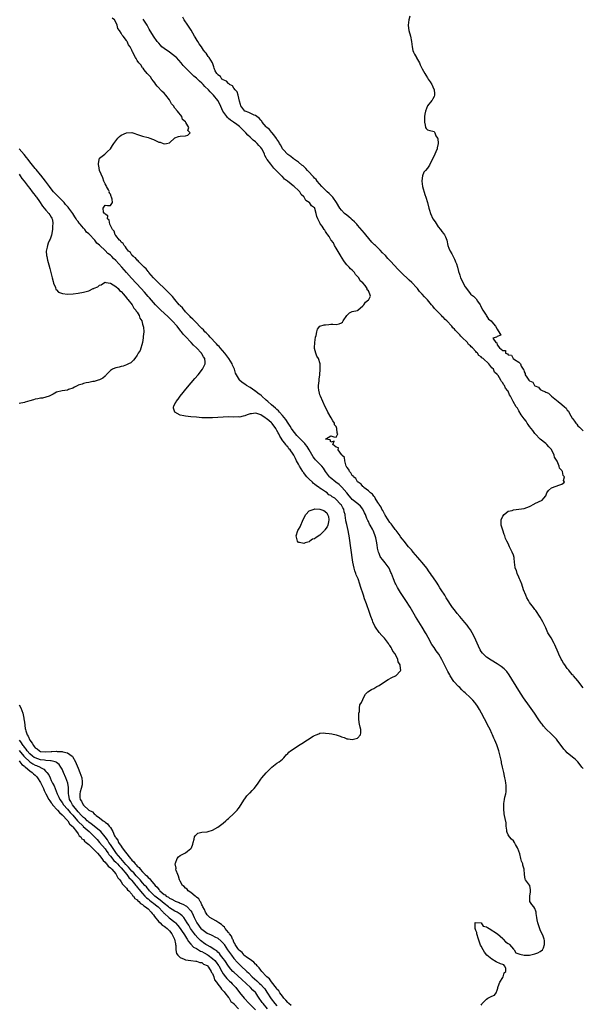
# Model space of a CAD drawing. Units: inches. Extents: x 2565000 to 2568000, y 1560000 to 1562245.
# Drawn here: x 2566977 to 2567187, y 1561217 to 1561583 of the extents above; entities that cross this region are included whole.
import ezdxf

# ---------------------------------------------------------------- set-up
doc = ezdxf.new("R2010")
doc.units = ezdxf.units.IN
doc.header["$MEASUREMENT"] = 0
doc.layers.add('LD25651560_2ft', color=231, linetype='Continuous')

msp = doc.modelspace()

# ---------------------------------------------------------------- linework, layer by layer
at = {"layer": 'LD25651560_2ft'}
for points, elevation in [([(2567187, 1561334.54), (2567185, 1561337.11), (2567183.34, 1561339), (2567183.19, 1561339.19), (2567183, 1561339.38), (2567182.25, 1561340.25), (2567181.56, 1561341), (2567181, 1561341.66), (2567180.07, 1561343), (2567179.68, 1561343.68), (2567179, 1561344.82), (2567178.8, 1561345.2), (2567177.93, 1561347), (2567177.68, 1561347.68), (2567176.45, 1561350.45), (2567176.16, 1561351), (2567175, 1561353.07), (2567174.25, 1561354.25), (2567173.83, 1561355), (2567173, 1561356.79), (2567172.27, 1561358.27), (2567171.94, 1561359), (2567171, 1561360.8), (2567169.27, 1561363.27), (2567169, 1561363.64), (2567168.4, 1561364.4), (2567167.96, 1561365), (2567167, 1561366.24), (2567166.57, 1561367), (2567166.02, 1561368.02), (2567165.6, 1561369), (2567164.8, 1561371), (2567164.07, 1561373), (2567163.45, 1561374.55), (2567163.29, 1561375), (2567163, 1561375.71), (2567162.37, 1561377), (2567162.08, 1561378.08), (2567161.65, 1561379), (2567161.46, 1561380.54), (2567161.44, 1561381), (2567161.29, 1561383), (2567161, 1561383.83), (2567160.54, 1561385), (2567159.99, 1561385.99), (2567159.56, 1561387), (2567159, 1561388.18), (2567158.58, 1561389), (2567158, 1561390), (2567157.75, 1561391), (2567157.52, 1561391.52), (2567157, 1561393.19), (2567156.6, 1561394.6), (2567156.46, 1561395), (2567156.38, 1561395.62), (2567156.44, 1561397), (2567157, 1561398.34), (2567157.58, 1561399), (2567159, 1561400.17), (2567160.47, 1561400.47), (2567161, 1561400.69), (2567163, 1561401), (2567165, 1561401.23), (2567167, 1561401.97), (2567168.84, 1561403), (2567168.93, 1561403.07), (2567171.7, 1561404.3), (2567172.34, 1561405), (2567173, 1561405.93), (2567173.48, 1561407), (2567174.05, 1561407.95), (2567175.15, 1561408.85), (2567175.49, 1561409), (2567177.88, 1561409.88), (2567179, 1561410.21), (2567179.98, 1561411), (2567179.62, 1561411.62), (2567180.01, 1561413), (2567179.49, 1561413.49), (2567179.2, 1561415), (2567179.11, 1561415.11), (2567179, 1561415.34), (2567178.19, 1561416.19), (2567178.07, 1561417), (2567177.21, 1561418.79), (2567177, 1561419.17), (2567176.31, 1561420.31), (2567176.12, 1561421), (2567175.11, 1561423.11), (2567175, 1561423.26), (2567174.18, 1561424.18), (2567173.38, 1561425), (2567173, 1561425.36), (2567171, 1561427), (2567169.09, 1561429), (2567169, 1561429.1), (2567168.22, 1561430.22), (2567167.57, 1561431), (2567167, 1561431.74), (2567166.5, 1561432.5), (2567166.1, 1561433), (2567165.72, 1561433.72), (2567165, 1561434.53), (2567163.91, 1561436.09), (2567163, 1561437.5), (2567162.48, 1561438.48), (2567162.06, 1561439), (2567160.91, 1561441), (2567159.96, 1561443), (2567159.5, 1561443.5), (2567159, 1561444.87), (2567158.93, 1561445), (2567158, 1561446), (2567157.64, 1561447), (2567157.3, 1561447.3), (2567157, 1561448.02), (2567156.52, 1561448.52), (2567156.33, 1561449), (2567155.25, 1561450.75), (2567155, 1561451.08), (2567153.92, 1561451.92), (2567153.52, 1561453), (2567153, 1561453.59), (2567151.83, 1561455), (2567149.75, 1561457), (2567149.29, 1561457.29), (2567149, 1561457.67), (2567148.12, 1561458.12), (2567147.6, 1561459), (2567147.25, 1561459.25), (2567147, 1561459.6), (2567145.71, 1561461), (2567145.32, 1561461.32), (2567145, 1561461.76), (2567144.27, 1561462.27), (2567143.84, 1561463), (2567141.83, 1561465), (2567141.36, 1561465.36), (2567141, 1561465.81), (2567139.87, 1561467), (2567139.4, 1561467.4), (2567139, 1561467.92), (2567138.39, 1561468.39), (2567138.02, 1561469), (2567136.17, 1561471), (2567135.55, 1561471.55), (2567135, 1561472.23), (2567134.55, 1561472.55), (2567134.25, 1561473), (2567133, 1561474.25), (2567132.29, 1561475), (2567131.61, 1561475.61), (2567131, 1561476.46), (2567130.71, 1561476.71), (2567130.55, 1561477), (2567129, 1561478.88), (2567128.88, 1561479), (2567127.9, 1561479.9), (2567127, 1561480.99), (2567125.98, 1561481.98), (2567125.25, 1561483), (2567125, 1561483.3), (2567123.24, 1561485.24), (2567122.15, 1561486.15), (2567121.29, 1561487), (2567120.1, 1561488.1), (2567119.15, 1561489.15), (2567118.14, 1561490.14), (2567115.22, 1561493.22), (2567114.23, 1561494.23), (2567113.33, 1561495.33), (2567112.3, 1561496.3), (2567111.35, 1561497.35), (2567111, 1561497.65), (2567109.61, 1561499), (2567109.32, 1561499.32), (2567109, 1561499.61), (2567108.29, 1561500.29), (2567106.04, 1561503), (2567105.63, 1561503.63), (2567103, 1561506.64), (2567102.66, 1561507), (2567101.9, 1561507.9), (2567101, 1561508.61), (2567100.55, 1561509), (2567099.78, 1561509.78), (2567099, 1561510.33), (2567098.12, 1561511), (2567097, 1561512.2), (2567096.37, 1561513), (2567095.17, 1561515), (2567093.78, 1561517), (2567093.45, 1561517.45), (2567093, 1561517.84), (2567092.43, 1561518.43), (2567091.72, 1561519), (2567091, 1561519.69), (2567089.69, 1561521), (2567088.01, 1561523), (2567087.57, 1561523.57), (2567087, 1561524.12), (2567086.6, 1561524.6), (2567086.2, 1561525), (2567085, 1561526.35), (2567084.39, 1561527), (2567083.76, 1561527.76), (2567083, 1561528.4), (2567082.69, 1561528.69), (2567082.28, 1561529), (2567081, 1561530.01), (2567079.55, 1561531), (2567079.26, 1561531.26), (2567079, 1561531.42), (2567078.15, 1561532.15), (2567077, 1561532.91), (2567076.9, 1561533), (2567075.39, 1561534.61), (2567075, 1561535.04), (2567074.4, 1561536.4), (2567073.95, 1561537), (2567073.69, 1561537.69), (2567073, 1561538.61), (2567072.88, 1561538.88), (2567071.82, 1561540.18), (2567071.12, 1561541.12), (2567071, 1561541.21), (2567070.21, 1561542.21), (2567069.24, 1561543), (2567069, 1561543.26), (2567067.52, 1561545), (2567067.32, 1561545.33), (2567067, 1561545.63), (2567066.42, 1561546.42), (2567065.51, 1561547), (2567065, 1561547.38), (2567064.46, 1561547.54), (2567063, 1561548.28), (2567062.55, 1561548.55), (2567061.13, 1561549), (2567061, 1561549.08), (2567059.52, 1561551), (2567059.46, 1561551.46), (2567059, 1561552.81), (2567058.55, 1561555), (2567058.22, 1561556.22), (2567057.5, 1561557), (2567057, 1561557.65), (2567056.49, 1561558.49), (2567055.39, 1561559), (2567055.22, 1561559.22), (2567055, 1561559.33), (2567054.24, 1561560.24), (2567053, 1561560.7), (2567052.86, 1561560.86), (2567052.52, 1561561), (2567051.98, 1561561.98), (2567051, 1561562.53), (2567050.83, 1561562.83), (2567050.56, 1561563), (2567049.96, 1561564.04), (2567049.66, 1561565), (2567049.53, 1561565.53), (2567048.95, 1561567), (2567047.74, 1561569), (2567047.38, 1561569.38), (2567047, 1561570.04), (2567046.63, 1561570.63), (2567046.32, 1561571), (2567045.68, 1561571.68), (2567044.9, 1561573), (2567044.06, 1561574.06), (2567043.5, 1561575), (2567043.3, 1561575.3), (2567042.52, 1561576.52), (2567042.27, 1561577), (2567041.12, 1561579.12), (2567040.33, 1561580.33), (2567039.84, 1561581), (2567038.45, 1561583), (2567037.96, 1561583.96)], 6618), ([(2567122.42, 1561584.42), (2567122.08, 1561583), (2567121.77, 1561581), (2567121.93, 1561579.93), (2567122.04, 1561579), (2567122.72, 1561577), (2567123.11, 1561575), (2567123.25, 1561573), (2567123.6, 1561571.6), (2567123.8, 1561571), (2567124.2, 1561570.2), (2567124.89, 1561569), (2567124.92, 1561568.92), (2567126.06, 1561567), (2567126.32, 1561566.32), (2567127, 1561564.84), (2567128.04, 1561563), (2567128.39, 1561562.39), (2567129, 1561561.44), (2567129.31, 1561561), (2567129.95, 1561559.95), (2567130.59, 1561559), (2567130.69, 1561558.69), (2567131, 1561558.1), (2567131.51, 1561557), (2567131.56, 1561555.56), (2567131.66, 1561555), (2567131.54, 1561554.46), (2567131, 1561553.58), (2567130.81, 1561553.19), (2567130.67, 1561553), (2567129.02, 1561551), (2567128.23, 1561549), (2567128.04, 1561547.96), (2567127.95, 1561547), (2567127.91, 1561545.91), (2567127.91, 1561545), (2567128.2, 1561543.8), (2567128.33, 1561543), (2567128.53, 1561542.53), (2567129, 1561542.12), (2567129.9, 1561541.9), (2567131, 1561541.55), (2567131.46, 1561541.46), (2567131.7, 1561541), (2567132.16, 1561539.84), (2567132.74, 1561539), (2567132.82, 1561538.82), (2567132.96, 1561537), (2567132.65, 1561535.34), (2567132.62, 1561535), (2567132.15, 1561533.85), (2567131.76, 1561533), (2567131, 1561531.4), (2567130.5, 1561530.5), (2567129.73, 1561529), (2567129, 1561527.88), (2567128.3, 1561527), (2567127.69, 1561526.31), (2567127.14, 1561525), (2567127, 1561524.1), (2567126.87, 1561523), (2567127.1, 1561521), (2567128.02, 1561518.02), (2567128.4, 1561517), (2567129.05, 1561515), (2567129.55, 1561513), (2567129.8, 1561512.2), (2567130.14, 1561511), (2567131.06, 1561509), (2567131.83, 1561507.83), (2567133, 1561505.98), (2567133.8, 1561505), (2567134.31, 1561504.31), (2567135, 1561503.54), (2567135.37, 1561503), (2567135.66, 1561502.34), (2567136.16, 1561501), (2567136.61, 1561499), (2567137, 1561498.1), (2567137.43, 1561497), (2567138.02, 1561496.02), (2567138.56, 1561495), (2567139, 1561494.03), (2567139.3, 1561493.3), (2567139.45, 1561493), (2567139.77, 1561492.23), (2567140.16, 1561491), (2567140.56, 1561489.44), (2567140.72, 1561489), (2567140.82, 1561488.82), (2567141, 1561488.04), (2567141.29, 1561487), (2567141.92, 1561485.92), (2567142.23, 1561485), (2567143, 1561483.72), (2567143.49, 1561483), (2567144.2, 1561482.2), (2567145, 1561481.07), (2567145.07, 1561481), (2567146.17, 1561480.17), (2567147, 1561479.29), (2567147.16, 1561479.16), (2567147.66, 1561478.34), (2567148.58, 1561477), (2567148.69, 1561476.69), (2567149, 1561476.15), (2567149.58, 1561475), (2567150.81, 1561473.19), (2567150.92, 1561473), (2567150.9, 1561472.9), (2567151, 1561472.87), (2567151.67, 1561471.67), (2567152.69, 1561471), (2567153, 1561470.63), (2567154.29, 1561469), (2567155, 1561467.93), (2567155.27, 1561467.27), (2567155.55, 1561467), (2567156.28, 1561465.72), (2567155, 1561465.14), (2567154.75, 1561465), (2567153.37, 1561464.63), (2567154.44, 1561463), (2567154.85, 1561462.85), (2567155, 1561462.11), (2567155.76, 1561461), (2567157, 1561460.03), (2567157.99, 1561459.99), (2567158.06, 1561459), (2567158.79, 1561458.79), (2567159, 1561458.42), (2567160.25, 1561458.25), (2567160.89, 1561457), (2567161.38, 1561456.62), (2567163, 1561455.68), (2567163.62, 1561455), (2567163.88, 1561454.12), (2567164.64, 1561453), (2567164.83, 1561452.83), (2567165, 1561452.02), (2567165.4, 1561451.4), (2567165.39, 1561451), (2567165.95, 1561450.05), (2567166.72, 1561449), (2567166.88, 1561448.88), (2567167, 1561448.7), (2567168.16, 1561448.16), (2567168.87, 1561447), (2567169, 1561446.88), (2567170.35, 1561446.35), (2567171, 1561445.52), (2567171.94, 1561445), (2567172.74, 1561444.74), (2567173, 1561444.47), (2567174.08, 1561444.08), (2567175, 1561443.1), (2567175.06, 1561443.06), (2567175.1, 1561443), (2567177, 1561441.52), (2567177.58, 1561441), (2567179, 1561439.95), (2567179.98, 1561439), (2567180.57, 1561438.57), (2567181, 1561437.85), (2567181.43, 1561437.43), (2567181.57, 1561437), (2567182.37, 1561435.63), (2567182.87, 1561434.87), (2567183, 1561434.66), (2567183.75, 1561433.75), (2567184.18, 1561433), (2567184.55, 1561432.55), (2567185, 1561431.97), (2567185.53, 1561431.53), (2567186.02, 1561431), (2567187, 1561430.16)], 6620), ([(2567149, 1561216.45), (2567149.23, 1561216.77), (2567149.34, 1561217), (2567151, 1561218.71), (2567151.44, 1561219), (2567153, 1561219.76), (2567153.92, 1561220.08), (2567154.62, 1561221), (2567155, 1561221.99), (2567155.24, 1561222.76), (2567155.19, 1561223), (2567155.63, 1561224.37), (2567155.88, 1561225), (2567157, 1561226.77), (2567157.19, 1561227), (2567157.6, 1561228.4), (2567158.16, 1561229), (2567158.2, 1561230.2), (2567157.67, 1561231), (2567157.37, 1561231.37), (2567157, 1561231.49), (2567156.17, 1561231.83), (2567154.57, 1561232.57), (2567153, 1561233.51), (2567151.08, 1561235.08), (2567150.17, 1561236.17), (2567149.73, 1561237), (2567149, 1561238.31), (2567148.77, 1561238.77), (2567148.23, 1561240.23), (2567147.98, 1561241), (2567147.39, 1561243), (2567147.4, 1561243.4), (2567147, 1561244.21), (2567146.7, 1561245), (2567146.79, 1561246.79), (2567146.72, 1561247), (2567146.8, 1561247.2), (2567148.95, 1561247.05), (2567149.03, 1561247), (2567149.77, 1561245.77), (2567151, 1561245.61), (2567151.32, 1561245.32), (2567152, 1561245), (2567155.01, 1561243.01), (2567157, 1561241.18), (2567157.22, 1561241), (2567158.02, 1561240.02), (2567159, 1561239.4), (2567159.23, 1561239.23), (2567159.48, 1561239), (2567161, 1561237.28), (2567161.31, 1561237), (2567161.94, 1561235.94), (2567163, 1561235.56), (2567163.36, 1561235.36), (2567165, 1561234.98), (2567167, 1561235.03), (2567169, 1561235.55), (2567170.07, 1561235.93), (2567171, 1561236.43), (2567171.78, 1561237), (2567172.21, 1561237.79), (2567172.59, 1561239), (2567172.5, 1561240.5), (2567172.45, 1561241), (2567172.03, 1561242.03), (2567171, 1561244.45), (2567170.81, 1561244.81), (2567170.32, 1561246.32), (2567170.12, 1561247), (2567169.83, 1561248.17), (2567169.69, 1561249), (2567169.48, 1561250.52), (2567169.46, 1561251), (2567169.39, 1561251.39), (2567169, 1561252.35), (2567168.64, 1561253), (2567167.88, 1561253.88), (2567167.05, 1561255), (2567167.04, 1561255.04), (2567167.04, 1561257), (2567167.38, 1561258.62), (2567167.38, 1561259), (2567167.36, 1561259.36), (2567167.04, 1561261), (2567167, 1561261.07), (2567165.47, 1561263), (2567165.3, 1561263.3), (2567165.07, 1561265.07), (2567164.96, 1561267), (2567164.52, 1561268.52), (2567164.43, 1561269), (2567163.97, 1561269.97), (2567163.76, 1561271), (2567163.33, 1561272.67), (2567163, 1561273.77), (2567162.67, 1561274.67), (2567162.5, 1561275), (2567161.82, 1561276.18), (2567161.39, 1561277), (2567161, 1561277.6), (2567160.23, 1561278.23), (2567159.55, 1561279), (2567159, 1561279.84), (2567158.66, 1561280.66), (2567158.58, 1561281), (2567158.51, 1561281.49), (2567158.34, 1561283), (2567158.23, 1561284.23), (2567157.88, 1561285.88), (2567157.68, 1561287), (2567157.55, 1561287.55), (2567157.42, 1561289.42), (2567157.39, 1561291), (2567157.47, 1561291.47), (2567157.66, 1561293), (2567157.83, 1561293.83), (2567158.13, 1561295), (2567158.23, 1561295.77), (2567158.34, 1561297), (2567158.23, 1561298.23), (2567158.2, 1561299), (2567157.99, 1561299.99), (2567157.85, 1561301), (2567157.63, 1561301.63), (2567157.42, 1561303), (2567156.98, 1561305), (2567156.6, 1561306.6), (2567156.57, 1561307), (2567156.46, 1561307.54), (2567156.08, 1561309), (2567155.52, 1561311), (2567155.4, 1561311.4), (2567154.78, 1561313.22), (2567154.1, 1561315), (2567153.71, 1561315.71), (2567153.25, 1561317), (2567153, 1561317.47), (2567152.29, 1561319), (2567151.82, 1561319.82), (2567150.21, 1561323), (2567149.11, 1561325.11), (2567148.38, 1561326.38), (2567147.63, 1561327.63), (2567147, 1561328.55), (2567146.67, 1561329), (2567145.9, 1561329.9), (2567144.88, 1561330.88), (2567143, 1561332.57), (2567142.54, 1561333), (2567141.76, 1561333.76), (2567141, 1561334.57), (2567140.56, 1561335), (2567138.87, 1561336.87), (2567137.47, 1561339), (2567137.29, 1561339.29), (2567136.59, 1561340.59), (2567134.57, 1561344.57), (2567134.34, 1561345), (2567133.18, 1561347), (2567132.29, 1561348.29), (2567131.44, 1561349.44), (2567130.63, 1561350.63), (2567129.21, 1561353.21), (2567128.52, 1561354.52), (2567128.25, 1561355), (2567127.03, 1561357.03), (2567125.79, 1561359), (2567124.58, 1561361), (2567122.51, 1561364.51), (2567121, 1561367), (2567119, 1561369.98), (2567117.82, 1561371.82), (2567117.21, 1561373), (2567117, 1561373.45), (2567116.37, 1561375), (2567115.61, 1561377), (2567115.43, 1561377.43), (2567114.71, 1561379), (2567113.27, 1561381), (2567112.22, 1561382.22), (2567111.68, 1561383), (2567111.41, 1561383.41), (2567111, 1561384.41), (2567110.78, 1561385), (2567110.45, 1561386.45), (2567110.25, 1561387.75), (2567110.03, 1561389), (2567109.75, 1561390.25), (2567109.55, 1561391), (2567109.37, 1561391.37), (2567108.75, 1561393), (2567108.49, 1561393.51), (2567107.67, 1561395), (2567107.43, 1561395.43), (2567107, 1561396.31), (2567106.76, 1561396.76), (2567106.66, 1561397), (2567106.49, 1561397.51), (2567105.9, 1561399), (2567105.6, 1561399.6), (2567105, 1561401), (2567104.07, 1561402.07), (2567103.05, 1561403), (2567101, 1561404.61), (2567100.63, 1561405), (2567099.91, 1561405.91), (2567099, 1561407.03), (2567097.19, 1561409.19), (2567096.1, 1561410.1), (2567094.86, 1561411), (2567092.78, 1561412.78), (2567092.55, 1561413), (2567091.11, 1561415), (2567090.27, 1561416.27), (2567089.67, 1561417), (2567087.72, 1561419), (2567087.36, 1561419.35), (2567087, 1561419.77), (2567086.45, 1561420.45), (2567084.99, 1561423), (2567084.22, 1561424.22), (2567083.67, 1561425), (2567083.36, 1561425.36), (2567083, 1561425.71), (2567080.35, 1561428.35), (2567079.48, 1561429.48), (2567078.64, 1561430.64), (2567078.44, 1561431), (2567077.89, 1561431.89), (2567077.16, 1561433), (2567076.28, 1561434.28), (2567075, 1561435.85), (2567073.95, 1561437), (2567073.54, 1561437.54), (2567073, 1561438), (2567072.48, 1561438.48), (2567071, 1561439.79), (2567069.6, 1561441), (2567069, 1561441.55), (2567067.37, 1561443), (2567067.19, 1561443.19), (2567067, 1561443.36), (2567066.05, 1561444.05), (2567065, 1561444.89), (2567064.92, 1561444.92), (2567064.78, 1561445), (2567063, 1561446.17), (2567061.62, 1561447), (2567061, 1561447.49), (2567060.05, 1561448.05), (2567059.07, 1561449), (2567059, 1561449.09), (2567057.51, 1561451.51), (2567057.23, 1561453), (2567056.49, 1561454.49), (2567056.36, 1561455), (2567055.04, 1561457.04), (2567053.55, 1561459), (2567051.83, 1561461), (2567051.47, 1561461.47), (2567051, 1561461.91), (2567050.48, 1561462.48), (2567049.95, 1561463), (2567048.54, 1561464.54), (2567048.08, 1561465), (2567047.61, 1561465.61), (2567047, 1561466.14), (2567046.6, 1561466.6), (2567046.2, 1561467), (2567045.66, 1561467.66), (2567045, 1561468.23), (2567042.27, 1561471), (2567041.71, 1561471.71), (2567041, 1561472.33), (2567040.68, 1561472.68), (2567040.33, 1561473), (2567039, 1561474.38), (2567038.71, 1561474.71), (2567038.41, 1561475), (2567037.82, 1561475.82), (2567037, 1561476.6), (2567036.82, 1561476.82), (2567036.64, 1561477), (2567034.95, 1561479), (2567034.14, 1561480.14), (2567033.19, 1561481), (2567033.12, 1561481.12), (2567033, 1561481.21), (2567031.2, 1561483), (2567031.12, 1561483.12), (2567031, 1561483.19), (2567029, 1561485), (2567028.09, 1561486.09), (2567027.05, 1561487), (2567025.29, 1561489), (2567025.2, 1561489.2), (2567025, 1561489.37), (2567024.35, 1561490.35), (2567023.57, 1561491), (2567023, 1561491.68), (2567021.64, 1561493), (2567021.4, 1561493.4), (2567021, 1561493.63), (2567020.41, 1561494.41), (2567019.5, 1561495), (2567019.31, 1561495.31), (2567019, 1561495.5), (2567018.43, 1561496.43), (2567017.75, 1561497), (2567017, 1561497.92), (2567016.62, 1561498.62), (2567016.15, 1561499), (2567015.81, 1561499.81), (2567015, 1561500.33), (2567014.75, 1561500.75), (2567014.42, 1561501), (2567013, 1561502.77), (2567012.84, 1561503), (2567012.4, 1561504.4), (2567011.81, 1561505), (2567011, 1561506.54), (2567010.78, 1561507), (2567010.52, 1561508.52), (2567009.97, 1561509), (2567010.05, 1561510.05), (2567009, 1561510.73), (2567008.94, 1561510.94), (2567008.86, 1561511), (2567008.5, 1561511.5), (2567008.3, 1561513), (2567009, 1561514.05), (2567009.99, 1561513.99), (2567011, 1561513.99), (2567011.81, 1561515), (2567011.72, 1561516.28), (2567011.38, 1561517), (2567011.28, 1561517.28), (2567011, 1561518.15), (2567010.61, 1561518.61), (2567010.62, 1561519), (2567010.25, 1561519.75), (2567009.56, 1561521), (2567009.39, 1561521.39), (2567009, 1561522.05), (2567008.59, 1561523), (2567008.19, 1561524.19), (2567007.01, 1561526.99), (2567006.72, 1561528.72), (2567006.62, 1561529), (2567006.54, 1561529.46), (2567006.78, 1561531), (2567007, 1561531.55), (2567008.96, 1561533.04), (2567009.94, 1561534.06), (2567011, 1561534.98), (2567011.78, 1561536.22), (2567012.31, 1561537), (2567013, 1561537.98), (2567013.8, 1561539), (2567014.36, 1561539.64), (2567015, 1561540.08), (2567017.01, 1561540.99), (2567019, 1561541.05), (2567021.88, 1561540.12), (2567023, 1561539.71), (2567025, 1561539.23), (2567025.65, 1561539), (2567026.63, 1561538.63), (2567027, 1561538.47), (2567028.02, 1561538.02), (2567029, 1561537.53), (2567029.51, 1561537.51), (2567030.69, 1561537), (2567031, 1561536.89), (2567031.93, 1561537), (2567033, 1561537.23), (2567035, 1561539.11), (2567036.36, 1561539.64), (2567037, 1561539.72), (2567039, 1561539.92), (2567039.86, 1561540.14), (2567040.71, 1561541), (2567039.81, 1561541.81), (2567040.16, 1561543), (2567039.13, 1561544.87), (2567039, 1561545.04), (2567037.88, 1561545.88), (2567037.53, 1561547), (2567035.96, 1561549), (2567035, 1561550.18), (2567034.44, 1561551), (2567033.8, 1561551.8), (2567033.16, 1561553), (2567033, 1561553.24), (2567031.64, 1561555), (2567031, 1561555.72), (2567030.32, 1561556.32), (2567028.37, 1561558.37), (2567027.89, 1561559), (2567027.58, 1561559.58), (2567027, 1561560.19), (2567026.38, 1561561), (2567025.87, 1561561.87), (2567025, 1561562.68), (2567024.73, 1561563), (2567023.56, 1561564.44), (2567023.14, 1561565), (2567023.09, 1561565.09), (2567023, 1561565.19), (2567022.34, 1561566.34), (2567021.63, 1561567), (2567021, 1561567.92), (2567020.64, 1561568.64), (2567020.32, 1561569), (2567019.9, 1561569.9), (2567019.31, 1561571), (2567019.17, 1561571.17), (2567019, 1561571.78), (2567018.36, 1561573), (2567017.75, 1561573.75), (2567017.2, 1561575), (2567017.1, 1561575.1), (2567017, 1561575.37), (2567015.71, 1561577), (2567015.33, 1561577.33), (2567015, 1561578.01), (2567014.37, 1561579), (2567013.78, 1561579.78), (2567013.49, 1561581), (2567013, 1561582.11), (2567012.56, 1561583), (2567011.66, 1561583.66)], 6614), ([(2567187, 1561304.51), (2567186.41, 1561305), (2567185.82, 1561305.82), (2567185, 1561306.92), (2567183.96, 1561307.96), (2567183, 1561308.65), (2567181, 1561310.29), (2567180.32, 1561311), (2567179.71, 1561311.71), (2567177.28, 1561315), (2567177, 1561315.34), (2567176.21, 1561316.21), (2567175, 1561317.4), (2567173.14, 1561319.14), (2567172.22, 1561320.22), (2567171.64, 1561321), (2567171.35, 1561321.35), (2567170.16, 1561323), (2567168.8, 1561325), (2567167, 1561327.7), (2567164.78, 1561330.78), (2567163, 1561333.45), (2567159.37, 1561339.37), (2567158.54, 1561340.54), (2567157.58, 1561341.58), (2567156.48, 1561342.48), (2567155, 1561343.44), (2567152.75, 1561344.75), (2567151, 1561345.87), (2567149.42, 1561347.42), (2567149, 1561348.04), (2567148.64, 1561348.64), (2567147.96, 1561349.96), (2567147, 1561352.2), (2567146.09, 1561354.09), (2567145.59, 1561355), (2567145, 1561356.02), (2567144.33, 1561357), (2567143.76, 1561357.76), (2567142.85, 1561358.85), (2567141, 1561360.99), (2567140.08, 1561362.08), (2567139, 1561363.46), (2567138.36, 1561364.36), (2567136, 1561368), (2567135.41, 1561369), (2567134.15, 1561371), (2567133.66, 1561371.66), (2567133, 1561372.78), (2567132.6, 1561373.4), (2567131, 1561375.73), (2567130.46, 1561376.46), (2567130.13, 1561377), (2567129.64, 1561377.64), (2567128.71, 1561379), (2567127.09, 1561381.09), (2567126.14, 1561382.14), (2567125.44, 1561383), (2567123.68, 1561385), (2567123.38, 1561385.38), (2567123, 1561385.82), (2567121.94, 1561387), (2567120.31, 1561389), (2567119.75, 1561389.75), (2567119, 1561390.72), (2567118.82, 1561391), (2567118.07, 1561392.07), (2567117.35, 1561393), (2567117, 1561393.4), (2567115.81, 1561395), (2567115.5, 1561395.5), (2567115, 1561396.06), (2567114.36, 1561397), (2567113.29, 1561398.71), (2567113.12, 1561399), (2567113.09, 1561399.09), (2567113, 1561399.21), (2567112.42, 1561400.42), (2567112.05, 1561401), (2567111.76, 1561401.76), (2567111, 1561402.75), (2567110.91, 1561402.92), (2567110.5, 1561403.5), (2567109.59, 1561405), (2567109.42, 1561405.42), (2567109, 1561405.77), (2567108.49, 1561406.49), (2567107.74, 1561407), (2567107.45, 1561407.45), (2567107, 1561407.75), (2567105.37, 1561409), (2567105.22, 1561409.23), (2567105, 1561409.36), (2567104.27, 1561410.27), (2567103.17, 1561411), (2567103, 1561411.16), (2567102.33, 1561412.33), (2567101.42, 1561413), (2567101.31, 1561413.31), (2567101, 1561413.5), (2567100.5, 1561414.5), (2567099.93, 1561415), (2567099.75, 1561415.75), (2567099, 1561416.55), (2567098.87, 1561416.87), (2567098.79, 1561417), (2567098.58, 1561417.42), (2567098.19, 1561419), (2567098.17, 1561420.17), (2567097.14, 1561421), (2567097, 1561421.25), (2567095.72, 1561423), (2567095.84, 1561423.84), (2567095, 1561423.97), (2567093.73, 1561425), (2567094.28, 1561426.28), (2567093, 1561425.86), (2567092.76, 1561426.76), (2567091.1, 1561427), (2567093, 1561428.26), (2567094.15, 1561427.85), (2567095, 1561427.75), (2567095.59, 1561429), (2567095.37, 1561429.37), (2567095.31, 1561431), (2567095, 1561431.74), (2567094.39, 1561432.39), (2567094.38, 1561433), (2567093.78, 1561433.78), (2567093.21, 1561435), (2567091.96, 1561437), (2567091.64, 1561437.64), (2567090.99, 1561438.99), (2567089.14, 1561443), (2567089, 1561443.48), (2567088.69, 1561444.69), (2567088.57, 1561445), (2567088.51, 1561446.51), (2567088.44, 1561447), (2567088.68, 1561448.68), (2567088.69, 1561449.31), (2567088.97, 1561451), (2567089.05, 1561453), (2567089.05, 1561455), (2567088.49, 1561457), (2567087.89, 1561457.89), (2567087.42, 1561459), (2567087, 1561460.71), (2567086.94, 1561461), (2567087.11, 1561463), (2567087.39, 1561465), (2567087.52, 1561465.52), (2567087.78, 1561467), (2567088.09, 1561467.91), (2567088.96, 1561469), (2567089, 1561469.03), (2567090.5, 1561469.5), (2567091, 1561469.6), (2567092.33, 1561469.67), (2567093, 1561469.77), (2567093.8, 1561469.8), (2567095, 1561469.72), (2567096.12, 1561469.88), (2567097, 1561470.3), (2567097.42, 1561470.58), (2567097.66, 1561471), (2567099, 1561472.98), (2567100.04, 1561473.96), (2567101, 1561474.48), (2567102.92, 1561474.93), (2567103.04, 1561474.96), (2567105, 1561476.62), (2567105.29, 1561477), (2567105.98, 1561478.02), (2567107, 1561478.79), (2567107.19, 1561479), (2567107.81, 1561480.19), (2567107.57, 1561481), (2567107, 1561482.18), (2567106.57, 1561482.57), (2567106.61, 1561483), (2567105.79, 1561484.21), (2567105, 1561485.17), (2567103.92, 1561485.92), (2567103.41, 1561487), (2567103, 1561487.51), (2567102.22, 1561488.22), (2567101.79, 1561489), (2567101, 1561489.83), (2567100.33, 1561490.33), (2567099.85, 1561491), (2567099, 1561491.91), (2567098.17, 1561493), (2567097, 1561494.75), (2567096.89, 1561494.89), (2567096.84, 1561495), (2567096.17, 1561496.17), (2567095, 1561498.12), (2567094.44, 1561499), (2567093.99, 1561499.99), (2567093.12, 1561501), (2567093, 1561501.2), (2567092.41, 1561502.41), (2567091.89, 1561503), (2567091.54, 1561503.54), (2567091, 1561504.28), (2567090.75, 1561504.75), (2567090.57, 1561505), (2567089.79, 1561506.21), (2567089.25, 1561507), (2567089.13, 1561507.13), (2567089, 1561507.5), (2567088.43, 1561508.43), (2567088.19, 1561509), (2567087.8, 1561509.8), (2567087.64, 1561511), (2567087.13, 1561512.87), (2567087.08, 1561513), (2567087, 1561513.11), (2567085.87, 1561513.87), (2567085.11, 1561515), (2567085, 1561515.09), (2567083.76, 1561515.76), (2567083.13, 1561517), (2567083.06, 1561517.06), (2567083, 1561517.17), (2567082.03, 1561518.03), (2567081.54, 1561519), (2567081, 1561519.53), (2567079.35, 1561521), (2567079, 1561521.25), (2567077.48, 1561522.52), (2567077, 1561522.9), (2567076.9, 1561523), (2567075.8, 1561523.8), (2567075, 1561524.7), (2567074.83, 1561524.83), (2567074.69, 1561525), (2567072.69, 1561527), (2567071.79, 1561527.79), (2567070.67, 1561529.33), (2567069.37, 1561531), (2567069.2, 1561531.2), (2567069, 1561531.68), (2567068.49, 1561532.49), (2567068.36, 1561533), (2567067.81, 1561534.19), (2567067.38, 1561535), (2567067, 1561535.52), (2567066.26, 1561536.26), (2567065.66, 1561537), (2567065, 1561537.59), (2567064.19, 1561538.19), (2567063.41, 1561539), (2567063, 1561539.37), (2567062.13, 1561540.13), (2567061.39, 1561541), (2567061, 1561541.39), (2567060.17, 1561542.17), (2567059.41, 1561543), (2567059, 1561543.34), (2567057.56, 1561544.44), (2567057, 1561544.86), (2567056.91, 1561544.91), (2567056.81, 1561545), (2567055.72, 1561545.72), (2567055, 1561546.37), (2567054.63, 1561546.63), (2567054.31, 1561547), (2567052.9, 1561549), (2567051.69, 1561551.69), (2567050.98, 1561553), (2567049.42, 1561555), (2567048.19, 1561556.19), (2567047.53, 1561557), (2567046.2, 1561558.2), (2567045.47, 1561559), (2567045, 1561559.46), (2567044.15, 1561560.15), (2567043, 1561561.34), (2567042.11, 1561562.11), (2567041, 1561563.22), (2567039.04, 1561565.04), (2567038.06, 1561566.06), (2567037.32, 1561567), (2567035.56, 1561569), (2567035.28, 1561569.28), (2567034.17, 1561570.17), (2567033, 1561571.02), (2567031, 1561572.39), (2567030.19, 1561573), (2567029.59, 1561573.59), (2567029, 1561574.28), (2567028.65, 1561574.65), (2567028.39, 1561575), (2567027.01, 1561577), (2567025.49, 1561579.49), (2567025, 1561580.34), (2567024.65, 1561581), (2567023.22, 1561583.22)], 6616), ([(2567078.31, 1561216.31), (2567077.41, 1561217), (2567077, 1561217.42), (2567076.32, 1561218.32), (2567075.58, 1561219), (2567075, 1561219.72), (2567074.08, 1561221), (2567073.7, 1561221.7), (2567073, 1561222.42), (2567072.79, 1561222.79), (2567071, 1561225.05), (2567070.22, 1561226.22), (2567069.22, 1561227), (2567069, 1561227.22), (2567067.36, 1561229), (2567067, 1561229.41), (2567066.34, 1561230.34), (2567065.67, 1561231), (2567065.39, 1561231.39), (2567065, 1561231.7), (2567064.39, 1561232.39), (2567063.52, 1561233), (2567063, 1561233.4), (2567061.68, 1561234.32), (2567061, 1561234.82), (2567060.8, 1561235), (2567059.99, 1561235.99), (2567059, 1561236.81), (2567058.84, 1561237), (2567058.47, 1561237.53), (2567057.5, 1561239), (2567057.36, 1561239.36), (2567057, 1561239.88), (2567056.67, 1561240.67), (2567056.47, 1561241), (2567056.08, 1561242.08), (2567055.35, 1561243), (2567055.25, 1561243.25), (2567055, 1561243.5), (2567053.72, 1561245), (2567053.45, 1561245.45), (2567053, 1561245.81), (2567052.4, 1561246.4), (2567051.42, 1561247), (2567051, 1561247.36), (2567050.25, 1561247.75), (2567048.04, 1561249), (2567047, 1561249.97), (2567046.63, 1561250.63), (2567046.39, 1561251), (2567046.02, 1561252.02), (2567045.43, 1561253), (2567045.33, 1561253.33), (2567045, 1561253.75), (2567044.68, 1561254.68), (2567044.37, 1561255), (2567043.96, 1561255.96), (2567043, 1561256.62), (2567042.84, 1561256.84), (2567042.55, 1561257), (2567041, 1561258.38), (2567039.97, 1561259), (2567039.59, 1561259.59), (2567039, 1561260.01), (2567038.52, 1561260.52), (2567037.82, 1561261), (2567037, 1561262.52), (2567036.77, 1561263), (2567036.4, 1561264.4), (2567036.09, 1561265), (2567035.51, 1561266.49), (2567035.4, 1561267), (2567035.44, 1561267.44), (2567035.13, 1561269), (2567035.25, 1561269.25), (2567035.88, 1561271), (2567036.37, 1561271.63), (2567037, 1561272.05), (2567039, 1561273.14), (2567039.74, 1561273.74), (2567041, 1561274.66), (2567041.23, 1561275), (2567041.68, 1561276.32), (2567041.79, 1561277), (2567042.13, 1561278.13), (2567042.34, 1561279), (2567042.53, 1561279.47), (2567043, 1561279.92), (2567043.6, 1561280.4), (2567045, 1561280.73), (2567046.89, 1561280.89), (2567047, 1561280.91), (2567047.34, 1561281), (2567049, 1561281.57), (2567051, 1561282.68), (2567051.49, 1561283), (2567053, 1561284.1), (2567054.02, 1561285), (2567054.5, 1561285.5), (2567055, 1561285.85), (2567057, 1561287.67), (2567058.19, 1561289), (2567058.53, 1561289.47), (2567059, 1561290.06), (2567060.65, 1561292.65), (2567060.9, 1561293.1), (2567061, 1561293.19), (2567061.74, 1561294.26), (2567062.51, 1561295), (2567062.74, 1561295.26), (2567063, 1561295.46), (2567063.74, 1561296.26), (2567064.52, 1561297), (2567065, 1561297.62), (2567066.02, 1561299), (2567067, 1561300.54), (2567067.36, 1561301), (2567069, 1561302.88), (2567070.08, 1561303.92), (2567071.07, 1561304.93), (2567073, 1561306.4), (2567073.83, 1561307), (2567075, 1561307.98), (2567075.52, 1561308.48), (2567076, 1561309), (2567076.46, 1561309.54), (2567077, 1561310.11), (2567077.46, 1561310.54), (2567078.05, 1561311), (2567079, 1561311.67), (2567081, 1561312.97), (2567082.2, 1561313.8), (2567086.48, 1561316.48), (2567087, 1561316.78), (2567087.56, 1561317), (2567088.57, 1561317.43), (2567089, 1561317.56), (2567090.3, 1561317.7), (2567091, 1561317.63), (2567092.45, 1561317.55), (2567093.38, 1561317.38), (2567095, 1561316.98), (2567096.53, 1561316.53), (2567097, 1561316.27), (2567098.06, 1561316.06), (2567099, 1561315.52), (2567099.55, 1561315.55), (2567101, 1561315.23), (2567101.42, 1561315.42), (2567103, 1561315.73), (2567104.04, 1561317), (2567104.2, 1561317.8), (2567104.17, 1561319), (2567103.91, 1561319.91), (2567103.73, 1561321), (2567103.61, 1561321.61), (2567103.42, 1561323), (2567103.42, 1561324.58), (2567103.48, 1561325), (2567103.69, 1561325.69), (2567103.72, 1561327), (2567103.8, 1561328.2), (2567104.42, 1561329), (2567105, 1561330.11), (2567105.36, 1561331), (2567105.89, 1561332.11), (2567106.79, 1561333), (2567108.14, 1561333.86), (2567109, 1561334.22), (2567110.22, 1561335), (2567111, 1561335.41), (2567113.38, 1561337), (2567114.4, 1561337.6), (2567115.69, 1561338.31), (2567117.08, 1561338.92), (2567117.19, 1561339), (2567119, 1561340.85), (2567119.04, 1561341), (2567119.03, 1561341.03), (2567119, 1561341.72), (2567118.89, 1561343), (2567118.13, 1561344.13), (2567118.02, 1561345), (2567117.13, 1561346.87), (2567117, 1561347.09), (2567116.09, 1561348.09), (2567115.77, 1561349), (2567115.44, 1561349.44), (2567115, 1561350.27), (2567114.65, 1561350.65), (2567114.51, 1561351), (2567113.02, 1561353.02), (2567111.98, 1561353.98), (2567111, 1561355.12), (2567109.67, 1561357), (2567109.41, 1561357.41), (2567108.68, 1561359), (2567108.51, 1561359.49), (2567107.92, 1561361), (2567107, 1561363.64), (2567106.63, 1561364.63), (2567106.27, 1561365.73), (2567105.61, 1561367.61), (2567105.14, 1561369), (2567104.13, 1561372.13), (2567103.88, 1561373), (2567103.17, 1561375), (2567102.52, 1561376.52), (2567102.35, 1561377), (2567101.98, 1561377.98), (2567101.7, 1561379), (2567101.25, 1561381.25), (2567099.85, 1561391), (2567099.71, 1561391.71), (2567099.51, 1561393), (2567099, 1561395.26), (2567098.63, 1561396.63), (2567098.56, 1561397), (2567098.54, 1561397.46), (2567098.33, 1561399), (2567098.01, 1561400.01), (2567097.87, 1561401), (2567097.46, 1561401.46), (2567097, 1561402.48), (2567096.69, 1561402.69), (2567096.57, 1561403), (2567095, 1561404.55), (2567094.48, 1561405), (2567093.51, 1561405.51), (2567093, 1561406), (2567092.29, 1561406.29), (2567091.71, 1561407), (2567091, 1561407.43), (2567089.54, 1561408.46), (2567089, 1561408.8), (2567088.75, 1561409), (2567087.67, 1561409.67), (2567087, 1561410.28), (2567086.56, 1561410.56), (2567086.16, 1561411), (2567085, 1561412.14), (2567084.55, 1561412.55), (2567084.17, 1561413), (2567083.62, 1561413.62), (2567083, 1561414.45), (2567082.75, 1561414.75), (2567082.59, 1561415), (2567081.94, 1561415.94), (2567081.37, 1561417), (2567081, 1561417.76), (2567080.29, 1561419), (2567079.83, 1561419.83), (2567079.27, 1561421), (2567079, 1561421.46), (2567077.95, 1561423), (2567077.46, 1561423.46), (2567077, 1561424.12), (2567076.57, 1561424.57), (2567076.31, 1561425), (2567074.85, 1561426.85), (2567074.78, 1561427), (2567074.06, 1561428.06), (2567073.63, 1561429), (2567073.39, 1561429.39), (2567073, 1561430.23), (2567072.71, 1561430.71), (2567072.56, 1561431), (2567071.21, 1561432.79), (2567071, 1561433.05), (2567069.92, 1561433.92), (2567069, 1561434.75), (2567068.84, 1561434.84), (2567068.61, 1561435), (2567067, 1561436), (2567065.48, 1561436.52), (2567065, 1561436.63), (2567063.52, 1561436.48), (2567063, 1561436.37), (2567061.94, 1561436.06), (2567061, 1561435.68), (2567060.4, 1561435.6), (2567059, 1561435.24), (2567058.73, 1561435.27), (2567057, 1561435.24), (2567055, 1561435.33), (2567053, 1561435.23), (2567051, 1561435.06), (2567049, 1561434.95), (2567046.92, 1561434.92), (2567045, 1561435), (2567043, 1561435.13), (2567041, 1561435.29), (2567039, 1561435.5), (2567038.32, 1561435.68), (2567037, 1561435.99), (2567035, 1561437), (2567034.53, 1561438.53), (2567034.44, 1561439), (2567034.66, 1561439.34), (2567035, 1561440.09), (2567035.37, 1561440.63), (2567035.46, 1561441), (2567036.17, 1561441.83), (2567036.97, 1561443), (2567039.69, 1561446.31), (2567042.41, 1561449.59), (2567043.61, 1561451), (2567045.25, 1561453), (2567045.5, 1561453.5), (2567046.31, 1561455), (2567046.32, 1561455.68), (2567046.14, 1561457), (2567045.63, 1561457.63), (2567045, 1561458.75), (2567044.89, 1561458.89), (2567044.85, 1561459), (2567043, 1561461.01), (2567041.95, 1561461.95), (2567041.02, 1561463), (2567039, 1561465.17), (2567038.1, 1561466.1), (2567037.49, 1561467), (2567037.24, 1561467.24), (2567035.83, 1561469), (2567034.02, 1561471), (2567033, 1561472.02), (2567032.49, 1561472.49), (2567031, 1561473.92), (2567029.81, 1561475), (2567029, 1561475.78), (2567028.39, 1561476.39), (2567027.82, 1561477), (2567027, 1561477.84), (2567025.53, 1561479.53), (2567025, 1561480.11), (2567023.66, 1561481.66), (2567022.45, 1561483), (2567018.88, 1561486.88), (2567017, 1561488.98), (2567015.23, 1561491), (2567013, 1561493.48), (2567012.21, 1561494.21), (2567011.48, 1561495), (2567011, 1561495.48), (2567010.1, 1561496.1), (2567009, 1561497.22), (2567007.11, 1561499), (2567007, 1561499.13), (2567005.93, 1561499.93), (2567005.24, 1561501), (2567005, 1561501.28), (2567003.37, 1561503), (2567003.17, 1561503.17), (2567003, 1561503.4), (2567002.08, 1561504.08), (2567001.49, 1561505), (2567001, 1561505.54), (2566999.74, 1561507), (2566999.37, 1561507.37), (2566999, 1561507.96), (2566998.5, 1561508.5), (2566998.3, 1561509), (2566997.73, 1561509.73), (2566996.98, 1561511), (2566995.5, 1561513), (2566995.27, 1561513.27), (2566995, 1561513.57), (2566994.36, 1561514.36), (2566993.81, 1561515), (2566991.45, 1561517.45), (2566990.43, 1561518.43), (2566989.89, 1561519), (2566989, 1561520.09), (2566988.31, 1561521), (2566986.91, 1561523), (2566985.18, 1561525.18), (2566985, 1561525.37), (2566983.34, 1561527.34), (2566983, 1561527.71), (2566981.55, 1561529.55), (2566981, 1561530.21), (2566980.37, 1561531), (2566979.79, 1561531.8), (2566978.89, 1561532.89), (2566977.05, 1561535)], 6612), ([(2566977, 1561525.54), (2566977.42, 1561525), (2566978.03, 1561524.03), (2566978.92, 1561523), (2566980.39, 1561521), (2566981, 1561520.24), (2566981.94, 1561519), (2566982.38, 1561518.38), (2566983, 1561517.64), (2566983.25, 1561517.25), (2566983.45, 1561517), (2566984.61, 1561515.39), (2566985.73, 1561513.73), (2566986.38, 1561513), (2566987, 1561512.21), (2566988.06, 1561511), (2566988.47, 1561510.47), (2566989, 1561509.64), (2566989.23, 1561509.23), (2566989.34, 1561509), (2566989.61, 1561507.61), (2566989.61, 1561507), (2566989.5, 1561506.5), (2566989.43, 1561505), (2566989.07, 1561502.93), (2566988.55, 1561501.45), (2566988.38, 1561501), (2566987.89, 1561499.89), (2566987.55, 1561499), (2566987.51, 1561498.49), (2566987.13, 1561497), (2566987.28, 1561495.28), (2566987.33, 1561495), (2566987.65, 1561493.65), (2566988.11, 1561491.89), (2566988.45, 1561490.45), (2566989, 1561488.47), (2566989.38, 1561487), (2566989.68, 1561485.68), (2566989.89, 1561485), (2566990.53, 1561483.47), (2566990.75, 1561482.75), (2566991, 1561482.55), (2566991.7, 1561481.7), (2566993.14, 1561481.14), (2566994.99, 1561480.99), (2566997.11, 1561481.11), (2566999, 1561481.32), (2567001, 1561481.66), (2567001.98, 1561481.98), (2567003, 1561482.24), (2567004.62, 1561483), (2567004.89, 1561483.11), (2567005, 1561483.17), (2567006.32, 1561483.68), (2567007, 1561484.3), (2567007.58, 1561484.42), (2567008.4, 1561485), (2567009, 1561485.41), (2567009.32, 1561485.32), (2567011, 1561485.09), (2567011.04, 1561485.04), (2567013, 1561483.75), (2567013.89, 1561483), (2567014.36, 1561482.36), (2567015, 1561481.96), (2567015.88, 1561481), (2567017, 1561479.63), (2567017.24, 1561479.24), (2567017.5, 1561479), (2567019.09, 1561477), (2567019.69, 1561475.69), (2567020.52, 1561475), (2567020.64, 1561474.64), (2567021, 1561474.29), (2567021.75, 1561473), (2567021.98, 1561471.98), (2567022.66, 1561471), (2567023, 1561469.78), (2567023.27, 1561468.73), (2567023.39, 1561467), (2567023.25, 1561465.25), (2567023.25, 1561464.75), (2567022.97, 1561463.03), (2567022.93, 1561462.93), (2567022.03, 1561459.97), (2567021.39, 1561459), (2567021, 1561458.22), (2567020.11, 1561457), (2567019.66, 1561456.34), (2567019, 1561455.83), (2567018.57, 1561455.43), (2567017.69, 1561455), (2567017.26, 1561454.74), (2567017, 1561454.66), (2567015.8, 1561454.2), (2567015, 1561454.03), (2567014.21, 1561453.79), (2567013, 1561453.53), (2567012.61, 1561453.39), (2567011.79, 1561453), (2567011, 1561452.49), (2567009.47, 1561451), (2567009.27, 1561450.73), (2567009, 1561450.5), (2567008.25, 1561449.75), (2567006.9, 1561449.1), (2567006.5, 1561449), (2567005, 1561448.51), (2567004.45, 1561448.45), (2567003, 1561448.08), (2567001.93, 1561447.93), (2567001, 1561447.67), (2567000.51, 1561447.49), (2566999, 1561447.08), (2566998.84, 1561447), (2566997.7, 1561446.3), (2566997, 1561446.01), (2566995.44, 1561445.44), (2566995, 1561445.26), (2566993, 1561445.02), (2566991, 1561444.48), (2566989.71, 1561443.71), (2566989, 1561443.32), (2566988.26, 1561443), (2566987, 1561442.57), (2566985.69, 1561442.31), (2566985, 1561442.22), (2566984.02, 1561441.98), (2566983, 1561441.85), (2566982.35, 1561441.65), (2566981, 1561441.29), (2566979.28, 1561440.72), (2566979, 1561440.65), (2566977, 1561440.26)], 6610), ([(2566977, 1561328.1), (2566977.62, 1561327), (2566978.07, 1561326.07), (2566978.38, 1561325), (2566978.79, 1561323.2), (2566978.85, 1561323), (2566979, 1561321.74), (2566979.35, 1561319.35), (2566979.38, 1561319), (2566979.51, 1561318.49), (2566980.07, 1561317), (2566980.46, 1561316.46), (2566981, 1561314.99), (2566981.95, 1561313.95), (2566982.35, 1561313), (2566982.68, 1561312.68), (2566983, 1561312.17), (2566983.74, 1561311.74), (2566984.62, 1561311), (2566985, 1561310.84), (2566987, 1561310.68), (2566989, 1561310.77), (2566989.24, 1561310.76), (2566991, 1561310.86), (2566991.17, 1561310.83), (2566993, 1561310.8), (2566993.33, 1561310.67), (2566995, 1561310.32), (2566996.82, 1561309), (2566996.91, 1561308.91), (2566997.99, 1561307), (2566998.31, 1561306.31), (2566999, 1561304.58), (2566999.66, 1561303), (2567000.03, 1561302.03), (2567000.33, 1561301), (2567000.44, 1561299.56), (2567000.53, 1561299), (2567000.45, 1561298.45), (2567000.16, 1561297), (2566999.81, 1561295.81), (2566999.6, 1561295), (2566999.66, 1561293.66), (2566999.72, 1561293), (2567000.27, 1561292.27), (2567000.88, 1561291), (2567000.94, 1561290.94), (2567001, 1561290.85), (2567003, 1561288.97), (2567004.31, 1561288.31), (2567005, 1561287.56), (2567005.36, 1561287.36), (2567005.67, 1561287), (2567007, 1561286.07), (2567008.32, 1561285), (2567008.75, 1561284.75), (2567009, 1561284.51), (2567009.94, 1561283.94), (2567010.6, 1561283), (2567011, 1561282.47), (2567011.92, 1561281), (2567012.57, 1561279.43), (2567012.8, 1561279), (2567012.89, 1561278.89), (2567013, 1561278.64), (2567013.77, 1561277.77), (2567014.07, 1561277), (2567015, 1561275.54), (2567015.43, 1561275), (2567016.66, 1561273.34), (2567018.52, 1561271), (2567018.77, 1561270.77), (2567019, 1561270.38), (2567019.78, 1561269.78), (2567020.18, 1561269), (2567020.64, 1561268.64), (2567021, 1561268.11), (2567021.68, 1561267.68), (2567022.07, 1561267), (2567023, 1561266.01), (2567023.96, 1561265), (2567024.55, 1561264.55), (2567025, 1561263.95), (2567025.56, 1561263.56), (2567025.91, 1561263), (2567027.67, 1561261), (2567028.35, 1561260.35), (2567029, 1561259.41), (2567029.23, 1561259.23), (2567029.39, 1561259), (2567031, 1561257.64), (2567031.41, 1561257.41), (2567031.82, 1561257), (2567032.58, 1561256.58), (2567033, 1561256.22), (2567033.87, 1561255.87), (2567035, 1561255.19), (2567035.15, 1561255.15), (2567035.48, 1561255), (2567036.61, 1561254.61), (2567037, 1561254.43), (2567038.02, 1561254.02), (2567039.3, 1561253.3), (2567039.6, 1561253), (2567041, 1561251.46), (2567041.28, 1561251), (2567041.87, 1561249.87), (2567042.19, 1561249), (2567043, 1561247.3), (2567043.17, 1561247), (2567044.71, 1561245), (2567045, 1561244.67), (2567045.99, 1561243.99), (2567047, 1561243.21), (2567048.54, 1561242.54), (2567049, 1561242.29), (2567049.89, 1561241.89), (2567051, 1561241.32), (2567052.29, 1561240.29), (2567053, 1561239.52), (2567053.22, 1561239.22), (2567053.34, 1561239), (2567054.63, 1561237), (2567056.06, 1561235), (2567057, 1561233.77), (2567058.28, 1561232.28), (2567059, 1561231.53), (2567059.6, 1561231), (2567061.76, 1561229), (2567062.42, 1561228.42), (2567063.81, 1561227), (2567065.5, 1561225.5), (2567066.01, 1561225), (2567066.53, 1561224.53), (2567067, 1561224.07), (2567068, 1561223), (2567068.44, 1561222.44), (2567069.27, 1561221.27), (2567070.83, 1561218.83), (2567072.26, 1561217), (2567073, 1561216.15)], 6610), ([(2567069.51, 1561215), (2567067.81, 1561217), (2567067.46, 1561217.46), (2567067, 1561218.18), (2567066.64, 1561218.64), (2567065.82, 1561219.82), (2567065.07, 1561221), (2567065, 1561221.09), (2567064.03, 1561222.03), (2567063.17, 1561223), (2567059.92, 1561225.92), (2567057, 1561228.64), (2567056.63, 1561229), (2567055.84, 1561229.84), (2567055, 1561230.95), (2567053.6, 1561233), (2567053, 1561233.8), (2567052.03, 1561235), (2567051.58, 1561235.58), (2567051, 1561236.14), (2567050.58, 1561236.58), (2567049.88, 1561237), (2567048.17, 1561238.17), (2567047, 1561238.72), (2567046.55, 1561239), (2567045.65, 1561239.65), (2567045, 1561240.09), (2567044.49, 1561240.49), (2567043.51, 1561241.51), (2567042.57, 1561242.57), (2567042.29, 1561243), (2567040.87, 1561245), (2567040.14, 1561246.14), (2567039.6, 1561247), (2567039, 1561248.05), (2567038.28, 1561249), (2567037.71, 1561249.71), (2567037, 1561250.23), (2567036.58, 1561250.58), (2567035.85, 1561251), (2567035, 1561251.45), (2567033, 1561252.69), (2567032.65, 1561253), (2567031, 1561254.24), (2567029.51, 1561255.51), (2567029, 1561255.86), (2567027.5, 1561257), (2567027, 1561257.47), (2567025.53, 1561259), (2567025.3, 1561259.3), (2567025, 1561259.63), (2567024.39, 1561260.39), (2567023.86, 1561261), (2567023, 1561261.91), (2567022.03, 1561263), (2567021.57, 1561263.57), (2567021, 1561264.11), (2567020.58, 1561264.58), (2567019.68, 1561265.68), (2567019, 1561266.32), (2567018.39, 1561267), (2567017.77, 1561267.77), (2567016.8, 1561268.8), (2567014.9, 1561271), (2567013.21, 1561273), (2567013.13, 1561273.13), (2567013, 1561273.28), (2567011, 1561276.22), (2567010.44, 1561277), (2567009.9, 1561277.9), (2567009.09, 1561279), (2567009.06, 1561279.06), (2567007.4, 1561281), (2567007, 1561281.36), (2567004.93, 1561283), (2567003.91, 1561283.91), (2567003, 1561284.51), (2567002.74, 1561284.74), (2567002.41, 1561285), (2567001.7, 1561285.7), (2567001, 1561286.21), (2567000.23, 1561287), (2566999, 1561288.4), (2566996.93, 1561291), (2566996.25, 1561292.25), (2566995.8, 1561293), (2566995.49, 1561294.51), (2566995.45, 1561295), (2566995.38, 1561296.62), (2566995.44, 1561297), (2566995.44, 1561297.44), (2566995.13, 1561299), (2566994.38, 1561301), (2566993.53, 1561303), (2566993, 1561304.18), (2566992.6, 1561305), (2566991.95, 1561305.95), (2566991, 1561306.69), (2566990.84, 1561306.84), (2566990.4, 1561307), (2566989, 1561307.34), (2566988.68, 1561307.32), (2566987, 1561307.49), (2566986.48, 1561307.52), (2566985, 1561307.71), (2566983, 1561308.38), (2566982.61, 1561308.61), (2566982.06, 1561309), (2566981, 1561309.9), (2566980.02, 1561311), (2566979.64, 1561311.64), (2566979, 1561312.44), (2566978.77, 1561312.77), (2566978.58, 1561313), (2566977.66, 1561314.34), (2566977.23, 1561315)], 6608), ([(2566977, 1561311.12), (2566978.83, 1561309), (2566979, 1561308.83), (2566981, 1561307.01), (2566982.18, 1561306.18), (2566983, 1561305.76), (2566983.56, 1561305.56), (2566984.81, 1561305), (2566985, 1561304.88), (2566986.24, 1561304.24), (2566987, 1561303.4), (2566987.4, 1561303), (2566988.07, 1561302.07), (2566988.54, 1561301), (2566989, 1561300.02), (2566989.5, 1561299), (2566990.03, 1561298.03), (2566990.41, 1561297), (2566991.25, 1561295), (2566991.86, 1561293.86), (2566992.19, 1561293), (2566993, 1561291.82), (2566993.52, 1561291), (2566995, 1561289.39), (2566996.09, 1561288.09), (2566997, 1561287.1), (2566998.76, 1561285), (2566998.86, 1561284.86), (2567000.85, 1561283), (2567000.92, 1561282.92), (2567003.05, 1561281), (2567005.15, 1561279), (2567006.03, 1561278.03), (2567007, 1561277), (2567009, 1561274.58), (2567009.64, 1561273.64), (2567010.12, 1561273), (2567010.47, 1561272.47), (2567011, 1561271.87), (2567012.29, 1561270.29), (2567013, 1561269.68), (2567013.64, 1561269), (2567014.24, 1561268.24), (2567015, 1561267.5), (2567017.1, 1561265), (2567017.89, 1561263.89), (2567018.82, 1561263), (2567019, 1561262.8), (2567020.49, 1561261), (2567020.69, 1561260.69), (2567021, 1561260.38), (2567021.6, 1561259.6), (2567023, 1561257.96), (2567023.84, 1561257), (2567024.4, 1561256.4), (2567025, 1561255.95), (2567025.51, 1561255.51), (2567026.23, 1561255), (2567026.65, 1561254.65), (2567027, 1561254.41), (2567027.77, 1561253.77), (2567028.79, 1561253), (2567030.66, 1561251), (2567030.8, 1561250.8), (2567031, 1561250.61), (2567032.93, 1561248.93), (2567035, 1561247.28), (2567035.29, 1561247), (2567036.11, 1561246.11), (2567036.96, 1561245), (2567037.77, 1561243.77), (2567038.34, 1561243), (2567038.57, 1561242.57), (2567039, 1561241.92), (2567039.33, 1561241.33), (2567039.59, 1561241), (2567040.05, 1561240.05), (2567041, 1561239.07), (2567041.97, 1561237.97), (2567043, 1561237.44), (2567044.5, 1561236.5), (2567045, 1561236.33), (2567045.84, 1561235.84), (2567047, 1561235.25), (2567047.38, 1561235), (2567049, 1561233.8), (2567049.82, 1561233), (2567050.36, 1561232.36), (2567051.21, 1561231.21), (2567051.34, 1561231), (2567052.44, 1561229), (2567053, 1561228.03), (2567053.79, 1561227), (2567054.34, 1561226.34), (2567055.37, 1561225.37), (2567055.78, 1561225), (2567056.38, 1561224.38), (2567057.64, 1561223), (2567059, 1561221.16), (2567060.78, 1561219), (2567062.63, 1561217), (2567065, 1561214.64)], 6606), ([(2566977, 1561307.34), (2566977.32, 1561307), (2566978.02, 1561306.02), (2566979, 1561305.29), (2566979.14, 1561305.14), (2566979.36, 1561305), (2566981, 1561303.61), (2566981.92, 1561303), (2566982.45, 1561302.45), (2566983, 1561301.99), (2566983.48, 1561301.48), (2566983.86, 1561301), (2566985, 1561299.21), (2566985.12, 1561299), (2566986.08, 1561297), (2566986.33, 1561296.33), (2566987, 1561295.09), (2566988.08, 1561293), (2566988.41, 1561292.41), (2566989, 1561291.74), (2566989.29, 1561291.29), (2566989.52, 1561291), (2566991.28, 1561289), (2566992.04, 1561288.04), (2566993, 1561287.26), (2566995, 1561285.16), (2566995.13, 1561285), (2566995.83, 1561283.84), (2566996.79, 1561283), (2566997, 1561282.71), (2566998.39, 1561281), (2566999, 1561280.14), (2566999.42, 1561279.41), (2566999.99, 1561279), (2567000.34, 1561278.34), (2567001, 1561278), (2567001.42, 1561277.42), (2567002.02, 1561277), (2567003, 1561276.17), (2567004.16, 1561275), (2567004.54, 1561274.54), (2567005, 1561274.23), (2567005.56, 1561273.56), (2567006.15, 1561273), (2567007, 1561272.06), (2567007.82, 1561271), (2567008.26, 1561270.26), (2567009, 1561269.62), (2567009.25, 1561269.25), (2567009.56, 1561269), (2567010.16, 1561268.16), (2567011, 1561267.56), (2567011.25, 1561267.25), (2567011.56, 1561267), (2567013, 1561265.28), (2567013.21, 1561265), (2567013.78, 1561263.78), (2567014.49, 1561263), (2567015, 1561262.29), (2567015.48, 1561261.48), (2567016.05, 1561261), (2567017, 1561259.95), (2567017.38, 1561259.38), (2567017.82, 1561259), (2567019, 1561257.72), (2567019.28, 1561257.28), (2567019.61, 1561257), (2567020.12, 1561256.12), (2567021, 1561255.64), (2567021.27, 1561255.27), (2567021.65, 1561255), (2567022.2, 1561254.2), (2567023, 1561253.85), (2567023.41, 1561253.41), (2567024.13, 1561253), (2567025, 1561252.22), (2567026.24, 1561251), (2567026.5, 1561250.5), (2567027, 1561249.99), (2567027.37, 1561249.37), (2567029, 1561247.48), (2567029.51, 1561247), (2567030.24, 1561246.24), (2567031, 1561245.84), (2567031.46, 1561245.46), (2567032.08, 1561245), (2567033, 1561244.12), (2567033.88, 1561243), (2567034.22, 1561242.22), (2567034.89, 1561241), (2567035.21, 1561239.21), (2567035.27, 1561239), (2567035.36, 1561238.64), (2567035.39, 1561237), (2567035.66, 1561235.66), (2567036.13, 1561235), (2567037, 1561234.13), (2567038.45, 1561233.55), (2567039, 1561233.27), (2567041, 1561233.01), (2567042.81, 1561232.81), (2567043, 1561232.82), (2567044.32, 1561232.32), (2567045, 1561232.24), (2567045.69, 1561231.69), (2567047, 1561231.12), (2567047.13, 1561231), (2567047.5, 1561230.5), (2567048.51, 1561229), (2567048.61, 1561228.61), (2567049, 1561228.14), (2567049.45, 1561227), (2567049.8, 1561225.8), (2567050.48, 1561225), (2567051, 1561224.29), (2567051.98, 1561223), (2567052.32, 1561222.32), (2567053, 1561221.81), (2567053.33, 1561221.33), (2567053.65, 1561221), (2567055, 1561219.26), (2567055.18, 1561219), (2567055.82, 1561217.82), (2567056.88, 1561217), (2567056.92, 1561216.92), (2567057, 1561216.87), (2567058.7, 1561215)], 6604)]:
    msp.add_lwpolyline(points, dxfattribs=dict(at, elevation=elevation))
at = {"layer": 'LD25651560_2ft', "elevation": 6612}
msp.add_lwpolyline([(2567081, 1561393.42), (2567081.61, 1561394.39), (2567081.82, 1561395), (2567082.47, 1561396.47), (2567083, 1561397.61), (2567083.79, 1561399), (2567085, 1561400.37), (2567086.78, 1561401), (2567087, 1561401.05), (2567089, 1561400.93), (2567090.44, 1561400.44), (2567091.6, 1561399.6), (2567091.83, 1561399), (2567092.2, 1561398.2), (2567092.33, 1561397), (2567092.21, 1561396.21), (2567091.92, 1561395), (2567091.62, 1561394.38), (2567090.77, 1561393.23), (2567090.65, 1561393), (2567089, 1561391.34), (2567087.64, 1561390.36), (2567087, 1561389.97), (2567086.23, 1561389.77), (2567085.26, 1561389), (2567085, 1561388.85), (2567083.55, 1561388.45), (2567083, 1561388.14), (2567081.43, 1561388.57), (2567081, 1561388.59), (2567080.61, 1561389), (2567080.51, 1561389.49), (2567080.14, 1561391), (2567080.77, 1561393)], close=True, dxfattribs=at)

doc.saveas('drawing.dxf')
